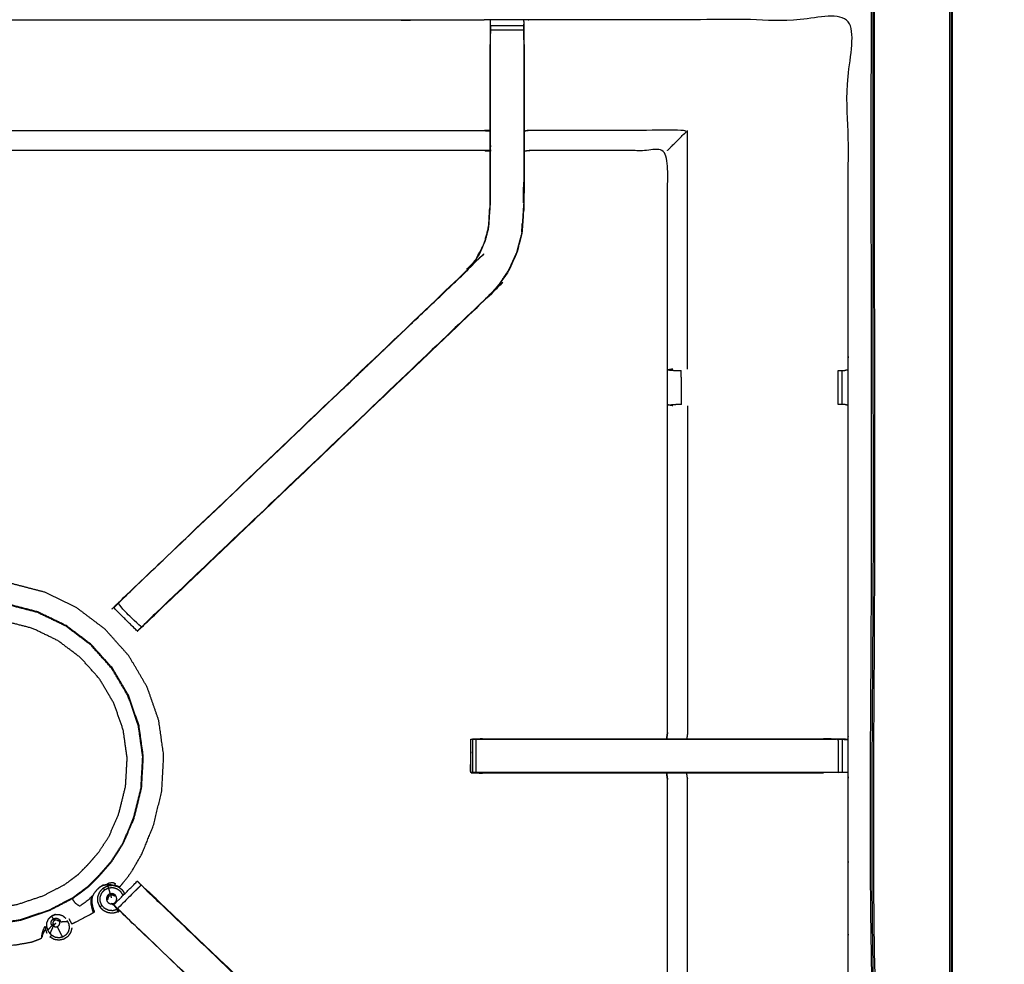
# Model space of a CAD drawing. Units: millimetres. Extents: x -1 to 162, y 0 to 188.
# Drawn here: x 52 to 71, y 135 to 153 of the extents above; entities that cross this region are included whole.
import ezdxf

# ---------------------------------------------------------------- set-up
doc = ezdxf.new("R2010")
doc.units = ezdxf.units.MM
doc.header["$MEASUREMENT"] = 0
doc.layers.add('PROIEZIONI 2D$Visible$Curves', color=7, linetype='Continuous', true_color=0x000000)
doc.layers.add('PROIEZIONI 2D$Visible$SceneSilhouetteCurves', color=7, linetype='Continuous', lineweight=50, true_color=0x000000)

msp = doc.modelspace()

# ---------------------------------------------------------------- linework, layer by layer
at = {"layer": 'PROIEZIONI 2D$Visible$Curves', "color": 18, "lineweight": -3, "true_color": 0x000000}
for points, knots in [([(69.905, 123.721), (69.903, 123.723), (69.901, 123.725), (69.895, 123.731), (69.889, 123.737), (69.901, 123.762), (69.912, 123.788), (69.916, 123.822), (69.92, 123.857), (69.92, 153.633), (69.92, 183.409), (69.916, 183.443), (69.912, 183.477), (69.901, 183.503), (69.889, 183.529), (69.895, 183.534), (69.901, 183.54), (69.903, 183.542), (69.905, 183.544)], [0, 0, 0, 1, 1, 2, 2, 3, 3, 4, 4, 5, 5, 6, 6, 7, 7, 8, 8, 9, 9, 9]), ([(0.05, 183.544), (0.052, 183.542), (0.054, 183.54), (0.06, 183.534), (0.066, 183.529), (0.054, 183.503), (0.043, 183.477), (0.039, 183.443), (0.035, 183.409), (0.035, 153.633), (0.035, 123.857), (0.039, 123.822), (0.043, 123.788), (0.054, 123.762), (0.066, 123.737), (0.091, 123.725), (0.117, 123.714), (0.151, 123.71), (0.185, 123.707), (16.495, 123.714), (32.804, 123.721), (34.926, 123.721), (37.048, 123.721), (53.409, 123.714), (69.77, 123.707), (69.804, 123.71), (69.838, 123.714), (69.864, 123.725), (69.889, 123.737)], [0, 0, 0, 1, 1, 2, 2, 3, 3, 4, 4, 5, 5, 6, 6, 7, 7, 8, 8, 9, 9, 10, 10, 11, 11, 12, 12, 13, 13, 14, 14, 14]), ([(32.804, 125.121), (17.134, 125.129), (1.465, 125.136), (1.465, 153.411), (1.465, 181.687), (17.134, 181.694), (32.804, 181.701), (34.926, 181.701), (37.048, 181.701), (52.769, 181.694), (68.49, 181.687), (68.49, 153.411), (68.49, 125.136), (52.769, 125.129), (37.048, 125.121), (34.926, 125.121), (32.804, 125.121)], [0, 0, 0, 1, 1, 2, 2, 3, 3, 4, 4, 5, 5, 6, 6, 7, 7, 8, 8, 8]), ([(37.048, 181.651), (34.926, 181.651), (32.804, 181.651), (17.152, 181.651), (1.5, 181.651), (1.5, 153.411), (1.5, 125.171), (17.152, 125.171), (32.804, 125.171), (34.926, 125.171), (37.048, 125.171), (52.752, 125.171), (68.455, 125.171), (68.455, 153.411), (68.455, 181.651), (52.752, 181.651), (37.048, 181.651)], [-3, -3, -3, -2, -2, -1, -1, 0, 0, 1, 1, 2, 2, 3, 3, 4, 4, 5, 5, 5]), ([(32.804, 125.209), (17.165, 125.203), (1.527, 125.198), (1.527, 153.411), (1.527, 181.625), (17.165, 181.619), (32.804, 181.614), (34.926, 181.614), (37.048, 181.614), (52.738, 181.619), (68.428, 181.625), (68.428, 153.411), (68.428, 125.198), (52.738, 125.203), (37.048, 125.209), (34.926, 125.209), (32.804, 125.209)], [0, 0, 0, 1, 1, 2, 2, 3, 3, 4, 4, 5, 5, 6, 6, 7, 7, 8, 8, 8]), ([(67.985, 125.323), (64.97, 125.328), (61.955, 125.333), (61.891, 125.33), (61.827, 125.328), (61.513, 125.328), (61.199, 125.328), (61.135, 125.33), (61.071, 125.333), (56.506, 125.333), (51.941, 125.333), (51.878, 125.33), (51.815, 125.328), (51.659, 125.319), (51.503, 125.31), (51.347, 125.319), (51.191, 125.328), (51.128, 125.33), (51.065, 125.333), (46.499, 125.333), (41.934, 125.333), (41.87, 125.33), (41.807, 125.328), (41.493, 125.328), (41.179, 125.328), (41.115, 125.33), (41.051, 125.333), (38.043, 125.328), (35.034, 125.323), (35.033, 128.646), (35.032, 131.969), (35.033, 132.31), (35.034, 132.651), (35.034, 135.761), (35.034, 138.872), (35.033, 138.937), (35.031, 139.002), (35.031, 139.316), (35.031, 139.63), (35.033, 139.696), (35.034, 139.763), (35.034, 142.869), (35.034, 145.975), (35.033, 146.316), (35.032, 146.657), (35.033, 149.98), (35.034, 153.303), (38.043, 153.298), (41.051, 153.293), (41.115, 153.296), (41.179, 153.298), (41.493, 153.298), (41.807, 153.298), (41.87, 153.296), (41.934, 153.293), (46.499, 153.293), (51.065, 153.293), (51.128, 153.296), (51.191, 153.299), (51.347, 153.307), (51.503, 153.316), (51.659, 153.307), (51.815, 153.299), (51.878, 153.296), (51.941, 153.293), (56.506, 153.293), (61.071, 153.293), (61.135, 153.296), (61.199, 153.298), (61.513, 153.298), (61.827, 153.298), (61.891, 153.296), (61.954, 153.293), (64.97, 153.298), (67.985, 153.303), (67.987, 149.98), (67.988, 146.657), (67.987, 146.316), (67.986, 145.975), (67.986, 142.869), (67.985, 139.763), (67.987, 139.698), (67.989, 139.633), (67.989, 139.319), (67.989, 139.005), (67.987, 138.938), (67.985, 138.872), (67.986, 135.761), (67.986, 132.651), (67.987, 132.31), (67.988, 131.969), (67.987, 128.646), (67.985, 125.323)], [-22, -22, -22, -21, -21, -20, -20, -19, -19, -18, -18, -17, -17, -16, -16, -15, -15, -14, -14, -13, -13, -12, -12, -11, -11, -10, -10, -9, -9, -8, -8, -7, -7, -6, -6, -5, -5, -4, -4, -3, -3, -2, -2, -1, -1, 0, 0, 1, 1, 2, 2, 3, 3, 4, 4, 5, 5, 6, 6, 7, 7, 8, 8, 9, 9, 10, 10, 11, 11, 12, 12, 13, 13, 14, 14, 15, 15, 16, 16, 17, 17, 18, 18, 19, 19, 20, 20, 21, 21, 22, 22, 23, 23, 24, 24, 24]), ([(61.198, 152.889), (61.198, 152.889), (61.198, 152.889), (61.198, 152.946), (61.198, 153.003), (61.198, 153.053), (61.198, 153.102), (61.198, 153.142), (61.198, 153.182), (61.198, 153.198), (61.198, 153.213), (61.199, 153.256), (61.199, 153.298)], [526.99727, 526.99727, 526.99727, 527, 527, 528, 528, 529, 529, 530, 530, 531, 531, 532, 532, 532]), ([(61.827, 153.298), (61.827, 153.256), (61.828, 153.213), (61.828, 153.198), (61.828, 153.182), (61.828, 153.142), (61.828, 153.102), (61.828, 153.053), (61.828, 153.003), (61.828, 152.946), (61.828, 152.889)], [487, 487, 487, 488, 488, 489, 489, 490, 490, 491, 491, 491.998691, 491.998691, 491.998691]), ([(61.192, 150.8), (61.132, 150.808), (61.071, 150.816), (56.506, 150.816), (51.941, 150.816), (51.881, 150.811), (51.821, 150.806), (51.821, 150.809), (51.821, 150.813), (51.821, 150.859), (51.821, 150.906), (51.821, 151.047), (51.821, 151.188), (51.821, 151.4), (51.821, 151.612), (51.821, 151.864), (51.821, 152.116), (51.821, 152.501), (51.821, 152.886), (51.819, 153.034), (51.817, 153.182)], [539, 539, 539, 540, 540, 541, 541, 542, 542, 543, 543, 544, 544, 545, 545, 546, 546, 547, 547, 548, 548, 548.717449, 548.717449, 548.717449]), ([(61.197, 153.182), (61.194, 153.034), (61.192, 152.886), (61.192, 152.856), (61.192, 152.827)], [532.2810224, 532.2810224, 532.2810224, 533, 533, 533.0757733, 533.0757733, 533.0757733]), ([(61.834, 152.827), (61.834, 152.856), (61.834, 152.886), (61.831, 153.049), (61.828, 153.213)], [485.9242267, 485.9242267, 485.9242267, 486, 486, 486.7938229, 486.7938229, 486.7938229]), ([(54.132, 142.219), (54.187, 142.277), (54.242, 142.334), (57.493, 145.434), (60.744, 148.535), (60.798, 148.598), (60.853, 148.661), (60.917, 148.756), (60.982, 148.851), (61.036, 148.969), (61.089, 149.087), (61.107, 149.154), (61.125, 149.221), (61.143, 149.288), (61.16, 149.355), (61.17, 149.499), (61.179, 149.642), (61.186, 149.738), (61.192, 149.833), (61.192, 150.333), (61.192, 150.833), (61.192, 150.987), (61.192, 151.14), (61.192, 151.384), (61.192, 151.628), (61.192, 151.872), (61.192, 152.116), (61.192, 152.472), (61.192, 152.827)], [512.10533, 512.10533, 512.10533, 513, 513, 514, 514, 515, 515, 516, 516, 517, 517, 518, 518, 519, 519, 520, 520, 521, 521, 522, 522, 523, 523, 524, 524, 525, 525, 526, 526, 526]), ([(61.214, 148.096), (61.212, 148.098), (61.21, 148.101), (57.97, 145.012), (54.731, 141.924), (54.686, 141.879), (54.642, 141.834), (54.604, 141.796), (54.566, 141.759), (54.343, 141.982), (54.119, 142.206), (54.157, 142.243), (54.195, 142.281), (54.241, 142.326), (54.286, 142.371), (57.518, 145.45), (60.749, 148.53), (60.803, 148.594), (60.858, 148.657), (60.923, 148.753), (60.988, 148.848), (61.042, 148.967), (61.095, 149.085), (61.113, 149.152), (61.131, 149.22), (61.149, 149.287), (61.167, 149.354), (61.176, 149.498), (61.185, 149.642), (61.192, 149.737), (61.198, 149.833), (61.198, 150.329), (61.198, 150.825), (61.198, 150.983), (61.198, 151.141), (61.198, 151.384), (61.198, 151.628), (61.198, 151.872), (61.198, 152.116), (61.198, 152.502), (61.198, 152.889)], [0, 0, 0, 1, 1, 2, 2, 3, 3, 4, 4, 5, 5, 6, 6, 7, 7, 8, 8, 9, 9, 10, 10, 11, 11, 12, 12, 13, 13, 14, 14, 15, 15, 16, 16, 17, 17, 18, 18, 19, 19, 20, 20, 20]), ([(61.834, 152.827), (61.834, 152.472), (61.834, 152.116), (61.834, 151.872), (61.834, 151.628), (61.834, 151.384), (61.834, 151.141), (61.834, 150.987), (61.834, 150.833), (61.834, 150.323), (61.834, 149.812), (61.827, 149.701), (61.819, 149.589), (61.808, 149.421), (61.797, 149.252), (61.772, 149.157), (61.747, 149.062), (61.722, 148.967), (61.697, 148.871), (61.62, 148.704), (61.544, 148.536), (61.454, 148.403), (61.364, 148.27), (61.289, 148.183), (61.214, 148.096), (57.954, 144.987), (54.695, 141.878), (54.676, 141.861), (54.658, 141.844)], [493, 493, 493, 494, 494, 495, 495, 496, 496, 497, 497, 498, 498, 499, 499, 500, 500, 501, 501, 502, 502, 503, 503, 504, 504, 505, 505, 506, 506, 506.283723, 506.283723, 506.283723]), ([(61.828, 152.889), (61.828, 152.502), (61.828, 152.116), (61.828, 151.872), (61.828, 151.628), (61.828, 151.384), (61.828, 151.14), (61.828, 150.983), (61.828, 150.825), (61.828, 150.319), (61.828, 149.813), (61.82, 149.701), (61.813, 149.589), (61.802, 149.421), (61.791, 149.253), (61.766, 149.158), (61.741, 149.063), (61.716, 148.968), (61.691, 148.874), (61.614, 148.706), (61.538, 148.539), (61.448, 148.407), (61.359, 148.274), (61.284, 148.187), (61.21, 148.101)], [0, 0, 0, 1, 1, 2, 2, 3, 3, 4, 4, 5, 5, 6, 6, 7, 7, 8, 8, 9, 9, 10, 10, 11, 11, 12, 12, 12]), ([(51.821, 151.188), (51.881, 151.192), (51.941, 151.197), (56.506, 151.197), (61.071, 151.197), (61.132, 151.19), (61.192, 151.183)], [0, 0, 0, 1, 1, 2, 2, 3, 3, 3]), ([(64.558, 150.816), (64.562, 150.82), (64.565, 150.823), (64.611, 150.869), (64.657, 150.915), (64.798, 151.056), (64.939, 151.197), (63.447, 151.197), (61.954, 151.197), (61.894, 151.19), (61.834, 151.183)], [0, 0, 0, 1, 1, 2, 2, 3, 3, 4, 4, 5, 5, 5]), ([(64.541, 139.642), (64.55, 139.702), (64.558, 139.763), (64.558, 142.864), (64.558, 145.965), (64.558, 146.316), (64.558, 146.667), (64.558, 148.742), (64.558, 150.816), (63.256, 150.816), (61.954, 150.816), (61.894, 150.808), (61.834, 150.8)], [474, 474, 474, 475, 475, 476, 476, 477, 477, 478, 478, 479, 479, 480, 480, 480]), ([(61.825, 149.822), (61.825, 149.822), (61.825, 149.822), (61.826, 150.019), (61.828, 150.215), (61.828, 150.215), (61.828, 150.215)], [407.998696, 407.998696, 407.998696, 408, 408, 409, 409, 409.000409, 409.000409, 409.000409]), ([(61.792, 149.267), (61.796, 149.343), (61.801, 149.418), (61.801, 149.423), (61.802, 149.428)], [405.031983, 405.031983, 405.031983, 406, 406, 406.132916, 406.132916, 406.132916]), ([(54.658, 141.844), (54.659, 141.844), (54.66, 141.844), (57.937, 144.97), (61.214, 148.096), (61.214, 148.096), (61.214, 148.096)], [397.789712, 397.789712, 397.789712, 398, 398, 399, 399, 399.001489, 399.001489, 399.001489]), ([(64.658, 146.664), (64.612, 146.656), (64.567, 146.649), (64.642, 146.643), (64.717, 146.637)], [0, 0, 0, 1, 1, 2, 2, 2]), ([(64.717, 146.637), (64.732, 146.637), (64.748, 146.637), (64.784, 146.637), (64.82, 146.637)], [0, 0, 0, 1, 1, 1.99661, 1.99661, 1.99661]), ([(67.796, 146.637), (67.796, 146.637), (67.796, 146.637), (67.835, 146.637), (67.874, 146.637), (67.891, 146.637), (67.908, 146.637), (67.947, 146.647), (67.985, 146.656)], [8.999351, 8.999351, 8.999351, 9, 9, 10, 10, 11, 11, 11.967228, 11.967228, 11.967228]), ([(64.658, 145.968), (64.612, 145.976), (64.567, 145.984), (64.643, 145.989), (64.719, 145.995)], [0, 0, 0, 1, 1, 2, 2, 2]), ([(64.821, 145.995), (64.785, 145.995), (64.75, 145.995), (64.734, 145.995), (64.719, 145.995), (64.718, 145.995), (64.718, 145.995)], [13.00295, 13.00295, 13.00295, 14, 14, 15, 15, 15.007016, 15.007016, 15.007016]), ([(67.986, 145.975), (67.948, 145.985), (67.91, 145.995), (67.892, 145.995), (67.874, 145.995), (67.835, 145.995), (67.796, 145.995), (67.796, 145.995), (67.795, 145.995)], [3, 3, 3, 4, 4, 5, 5, 6, 6, 6.001055, 6.001055, 6.001055]), ([(64.939, 145.968), (64.939, 142.866), (64.939, 139.763), (64.931, 139.702), (64.923, 139.642)], [0, 0, 0, 1, 1, 2, 2, 2]), ([(54.145, 136.832), (54.149, 136.831), (54.154, 136.831), (54.161, 136.838), (54.169, 136.845), (54.201, 136.882), (54.232, 136.92), (54.305, 137.014), (54.377, 137.109), (54.479, 137.285), (54.581, 137.46), (54.689, 137.727), (54.797, 137.994), (54.876, 138.317), (54.956, 138.641), (54.975, 138.98), (54.994, 139.319), (54.947, 139.656), (54.9, 139.992), (54.788, 140.313), (54.676, 140.634), (54.503, 140.927), (54.331, 141.22), (54.104, 141.473), (53.878, 141.727), (53.607, 141.931), (53.335, 142.136), (53.029, 142.283), (52.723, 142.431), (52.394, 142.516), (52.065, 142.601), (51.725, 142.62), (51.386, 142.639), (51.05, 142.592), (50.713, 142.545), (50.392, 142.433), (50.072, 142.321), (49.779, 142.148), (49.486, 141.976), (49.232, 141.749), (48.979, 141.523), (48.774, 141.252), (48.57, 140.98), (48.422, 140.674), (48.275, 140.368), (48.189, 140.039), (48.104, 139.71), (48.085, 139.371), (48.066, 139.031), (48.113, 138.695), (48.16, 138.358), (48.273, 138.037), (48.385, 137.717), (48.557, 137.424), (48.73, 137.131), (48.956, 136.877), (49.182, 136.624), (49.454, 136.419), (49.725, 136.215), (50.031, 136.067), (50.337, 135.92), (50.666, 135.835), (50.995, 135.749), (51.325, 135.726), (51.654, 135.702), (51.921, 135.717), (52.187, 135.731), (52.339, 135.759), (52.49, 135.786), (52.555, 135.81), (52.62, 135.835), (52.644, 135.846), (52.668, 135.857), (52.673, 135.86), (52.678, 135.863), (52.679, 135.866), (52.68, 135.869), (52.681, 135.871), (52.681, 135.872), (52.682, 135.877), (52.683, 135.881), (52.683, 135.882), (52.683, 135.884)], [-25, -25, -25, -24, -24, -23, -23, -22, -22, -21, -21, -20, -20, -19, -19, -18, -18, -17, -17, -16, -16, -15, -15, -14, -14, -13, -13, -12, -12, -11, -11, -10, -10, -9, -9, -8, -8, -7, -7, -6, -6, -5, -5, -4, -4, -3, -3, -2, -2, -1, -1, 0, 0, 1, 1, 2, 2, 3, 3, 4, 4, 5, 5, 6, 6, 7, 7, 8, 8, 9, 9, 10, 10, 11, 11, 12, 12, 13, 13, 14, 14, 15, 15, 15.207615, 15.207615, 15.207615]), ([(54.241, 142.334), (54.223, 142.317), (54.205, 142.3), (54.205, 142.298), (54.205, 142.296)], [392.9944565, 392.9944565, 392.9944565, 393, 393, 393.4597394, 393.4597394, 393.4597394]), ([(53.619, 141.433), (53.82, 141.209), (54.02, 140.985), (54.172, 140.726), (54.325, 140.467), (54.424, 140.183), (54.523, 139.899), (54.565, 139.602), (54.607, 139.304), (54.59, 139.004), (54.573, 138.704), (54.501, 138.417), (54.43, 138.131), (54.327, 137.89), (54.223, 137.649), (54.113, 137.477), (54.002, 137.306), (53.894, 137.182), (53.786, 137.057), (53.679, 136.948), (53.571, 136.839), (53.423, 136.728), (53.275, 136.618), (53.049, 136.501), (52.824, 136.385), (52.545, 136.291), (52.266, 136.197), (51.968, 136.155), (51.671, 136.114), (51.371, 136.131), (51.071, 136.148), (50.78, 136.223), (50.489, 136.298), (50.218, 136.429), (49.947, 136.559), (49.707, 136.74), (49.467, 136.921), (49.267, 137.145), (49.067, 137.369), (48.914, 137.628), (48.762, 137.887), (48.663, 138.171), (48.564, 138.454), (48.522, 138.752), (48.48, 139.05), (48.497, 139.35), (48.514, 139.65), (48.589, 139.941), (48.665, 140.232), (48.795, 140.502), (48.926, 140.773), (49.106, 141.013), (49.287, 141.253), (49.511, 141.453), (49.736, 141.653), (49.995, 141.806), (50.254, 141.958), (50.537, 142.057), (50.821, 142.157), (51.118, 142.198), (51.416, 142.24), (51.716, 142.223), (52.016, 142.206), (52.307, 142.131), (52.598, 142.056), (52.869, 141.925), (53.139, 141.795), (53.379, 141.614), (53.619, 141.433)], [-17, -17, -17, -16, -16, -15, -15, -14, -14, -13, -13, -12, -12, -11, -11, -10, -10, -9, -9, -8, -8, -7, -7, -6, -6, -5, -5, -4, -4, -3, -3, -2, -2, -1, -1, 0, 0, 1, 1, 2, 2, 3, 3, 4, 4, 5, 5, 6, 6, 7, 7, 8, 8, 9, 9, 10, 10, 11, 11, 12, 12, 13, 13, 14, 14, 15, 15, 16, 16, 17, 17, 17]), ([(48.492, 139.05), (48.509, 139.349), (48.526, 139.647), (48.601, 139.937), (48.676, 140.227), (48.806, 140.497), (48.936, 140.767), (49.116, 141.006), (49.296, 141.245), (49.52, 141.444), (49.743, 141.643), (50.001, 141.795), (50.259, 141.947), (50.542, 142.046), (50.824, 142.145), (51.121, 142.186), (51.417, 142.228), (51.716, 142.211), (52.015, 142.194), (52.305, 142.119), (52.594, 142.044), (52.864, 141.914), (53.134, 141.784), (53.373, 141.604), (53.612, 141.424), (53.811, 141.201), (54.011, 140.977), (54.163, 140.719), (54.315, 140.461), (54.413, 140.179), (54.512, 139.896), (54.554, 139.6), (54.595, 139.303), (54.579, 139.004), (54.562, 138.705), (54.491, 138.42), (54.419, 138.134), (54.317, 137.894), (54.214, 137.654), (54.103, 137.483), (53.993, 137.313), (53.885, 137.189), (53.778, 137.065), (53.671, 136.956), (53.564, 136.847), (53.416, 136.737), (53.269, 136.627), (53.044, 136.511), (52.819, 136.395), (52.541, 136.302), (52.264, 136.208), (51.967, 136.167), (51.671, 136.125), (51.372, 136.142), (51.073, 136.159), (50.783, 136.234), (50.493, 136.309), (50.224, 136.439), (49.954, 136.569), (49.715, 136.749), (49.476, 136.929), (49.276, 137.152), (49.077, 137.376), (48.925, 137.634), (48.773, 137.892), (48.674, 138.174), (48.575, 138.457), (48.534, 138.753), (48.492, 139.05)], [0, 0, 0, 1, 1, 2, 2, 3, 3, 4, 4, 5, 5, 6, 6, 7, 7, 8, 8, 9, 9, 10, 10, 11, 11, 12, 12, 13, 13, 14, 14, 15, 15, 16, 16, 17, 17, 18, 18, 19, 19, 20, 20, 21, 21, 22, 22, 23, 23, 24, 24, 25, 25, 26, 26, 27, 27, 28, 28, 29, 29, 30, 30, 31, 31, 32, 32, 33, 33, 34, 34, 34]), ([(54.566, 141.758), (54.54, 141.733), (54.515, 141.708), (54.504, 141.696), (54.493, 141.685), (54.269, 141.909), (54.046, 142.132), (54.046, 142.132), (54.047, 142.133)], [507.002855, 507.002855, 507.002855, 508, 508, 509, 509, 510, 510, 510.029134, 510.029134, 510.029134]), ([(54.119, 142.206), (54.082, 142.17), (54.046, 142.134), (54.046, 142.133), (54.047, 142.132)], [394.540944, 394.540944, 394.540944, 395, 395, 395.0028205, 395.0028205, 395.0028205]), ([(53.373, 137.07), (53.24, 136.971), (53.107, 136.872), (52.905, 136.768), (52.703, 136.664), (52.454, 136.58), (52.204, 136.496), (51.937, 136.459), (51.671, 136.421), (51.402, 136.436), (51.134, 136.451), (50.873, 136.519), (50.613, 136.586), (50.37, 136.703), (50.128, 136.82), (49.913, 136.982), (49.698, 137.144), (49.519, 137.345), (49.34, 137.545), (49.203, 137.777), (49.067, 138.009), (48.978, 138.263), (48.889, 138.517), (48.852, 138.783), (48.814, 139.05), (48.83, 139.318), (48.845, 139.587), (48.912, 139.848), (48.98, 140.108), (49.096, 140.351), (49.213, 140.593), (49.375, 140.808), (49.537, 141.023), (49.738, 141.202), (49.938, 141.381), (50.17, 141.518), (50.402, 141.654), (50.656, 141.743), (50.91, 141.832), (51.177, 141.869), (51.443, 141.906), (51.712, 141.891), (51.98, 141.876), (52.241, 141.809), (52.501, 141.741), (52.744, 141.625), (52.986, 141.508), (53.201, 141.346), (53.416, 141.184), (53.595, 140.983), (53.774, 140.782), (53.911, 140.551), (54.047, 140.319), (54.136, 140.065), (54.225, 139.811), (54.262, 139.544), (54.3, 139.278), (54.285, 139.009), (54.269, 138.741), (54.205, 138.484), (54.142, 138.227), (54.049, 138.011), (53.957, 137.795), (53.857, 137.642), (53.758, 137.489), (53.661, 137.377), (53.565, 137.266), (53.469, 137.168), (53.373, 137.07)], [0, 0, 0, 1, 1, 2, 2, 3, 3, 4, 4, 5, 5, 6, 6, 7, 7, 8, 8, 9, 9, 10, 10, 11, 11, 12, 12, 13, 13, 14, 14, 15, 15, 16, 16, 17, 17, 18, 18, 19, 19, 20, 20, 21, 21, 22, 22, 23, 23, 24, 24, 25, 25, 26, 26, 27, 27, 28, 28, 29, 29, 30, 30, 31, 31, 32, 32, 33, 33, 34, 34, 34]), ([(61.045, 139.642), (61.045, 139.642), (61.045, 139.642), (60.949, 139.638), (60.854, 139.635)], [422.9998836, 422.9998836, 422.9998836, 423, 423, 423.8903935, 423.8903935, 423.8903935]), ([(61.045, 139.642), (62.148, 139.642), (63.251, 139.642), (63.896, 139.642), (64.541, 139.642)], [459.00012, 459.00012, 459.00012, 460, 460, 460.790559, 460.790559, 460.790559]), ([(64.558, 139.763), (64.558, 139.763), (64.558, 139.763), (64.55, 139.703), (64.542, 139.643)], [414.9999622, 414.9999622, 414.9999622, 415, 415, 415.9302906, 415.9302906, 415.9302906]), ([(64.542, 139.642), (64.712, 139.642), (64.883, 139.642), (65.371, 139.642), (65.858, 139.642), (66.689, 139.642), (67.519, 139.642)], [460.7912, 460.7912, 460.7912, 461, 461, 462, 462, 463, 463, 463]), ([(67.986, 139.633), (67.782, 139.638), (67.578, 139.642), (67.549, 139.642), (67.519, 139.642)], [467.007922, 467.007922, 467.007922, 468, 468, 468.033851, 468.033851, 468.033851]), ([(60.822, 139.003), (60.822, 139.319), (60.822, 139.634), (60.838, 139.634), (60.854, 139.634), (60.889, 139.634), (60.924, 139.634)], [455, 455, 455, 456, 456, 457, 457, 457.966759, 457.966759, 457.966759]), ([(60.854, 139.634), (60.854, 139.319), (60.854, 139.003), (60.838, 139.003), (60.822, 139.003)], [0, 0, 0, 1, 1, 2, 2, 2]), ([(60.926, 139.003), (60.926, 139.319), (60.926, 139.634), (60.98, 139.634), (61.033, 139.634), (61.096, 139.634), (61.16, 139.634), (62.205, 139.634), (63.251, 139.634), (64.067, 139.634), (64.883, 139.634), (65.371, 139.634), (65.858, 139.634), (66.72, 139.634), (67.581, 139.634), (67.639, 139.634), (67.696, 139.634), (67.745, 139.634), (67.795, 139.634), (67.795, 139.319), (67.795, 139.003), (67.745, 139.003), (67.696, 139.003), (67.639, 139.003), (67.581, 139.003), (66.72, 139.003), (65.858, 139.003), (65.371, 139.003), (64.883, 139.003), (64.067, 139.003), (63.251, 139.003), (62.205, 139.003), (61.16, 139.003), (61.096, 139.003), (61.033, 139.003), (60.98, 139.003), (60.926, 139.003), (60.89, 139.003), (60.854, 139.003)], [0, 0, 0, 1, 1, 2, 2, 3, 3, 4, 4, 5, 5, 6, 6, 7, 7, 8, 8, 9, 9, 10, 10, 11, 11, 12, 12, 13, 13, 14, 14, 15, 15, 16, 16, 17, 17, 18, 18, 19, 19, 19]), ([(64.541, 139.634), (64.308, 139.632), (64.076, 139.631), (63.923, 139.632), (63.769, 139.634)], [416, 416, 416, 417, 417, 418, 418, 418]), ([(67.795, 139.634), (67.834, 139.634), (67.874, 139.634), (67.89, 139.634), (67.906, 139.634), (67.946, 139.633), (67.985, 139.633)], [464.001514, 464.001514, 464.001514, 465, 465, 466, 466, 466.95832, 466.95832, 466.95832]), ([(60.822, 139.395), (60.816, 139.21), (60.81, 139.026), (60.816, 139.019), (60.822, 139.012)], [424.392953, 424.392953, 424.392953, 425, 425, 425.506224, 425.506224, 425.506224]), ([(60.831, 139.003), (60.833, 139.001), (60.834, 138.999), (60.94, 138.996), (61.045, 138.992), (61.045, 138.992), (61.045, 138.992)], [425.857644, 425.857644, 425.857644, 426, 426, 427, 427, 427.00014, 427.00014, 427.00014]), ([(64.541, 138.992), (63.896, 138.992), (63.251, 138.992), (62.148, 138.992), (61.045, 138.992), (60.947, 138.997), (60.848, 139.002)], [452.209377, 452.209377, 452.209377, 453, 453, 454, 454, 454.883751, 454.883751, 454.883751]), ([(64.558, 132.661), (64.558, 135.766), (64.558, 138.872), (64.55, 138.932), (64.541, 138.992)], [437, 437, 437, 438, 438, 438.999899, 438.999899, 438.999899]), ([(67.519, 138.992), (66.689, 138.992), (65.858, 138.992), (65.371, 138.992), (64.883, 138.992), (64.713, 138.992), (64.542, 138.992)], [450, 450, 450, 451, 451, 452, 452, 452.208472, 452.208472, 452.208472]), ([(64.939, 132.658), (64.939, 135.765), (64.939, 138.872), (64.931, 138.932), (64.923, 138.992)], [0, 0, 0, 1, 1, 2, 2, 2]), ([(67.986, 139.004), (67.946, 139.004), (67.907, 139.003), (67.89, 139.003), (67.874, 139.003), (67.835, 139.003), (67.795, 139.003)], [446.035037, 446.035037, 446.035037, 447, 447, 448, 448, 448.999512, 448.999512, 448.999512]), ([(54.016, 136.863), (53.998, 136.866), (53.981, 136.868), (53.941, 136.87), (53.901, 136.872), (53.869, 136.866), (53.837, 136.861), (53.807, 136.843), (53.778, 136.826), (53.747, 136.797), (53.716, 136.767), (53.69, 136.734), (53.663, 136.7), (53.649, 136.67), (53.635, 136.641), (53.631, 136.611), (53.627, 136.581), (53.629, 136.546), (53.632, 136.512), (53.638, 136.48), (53.644, 136.448), (53.651, 136.425), (53.658, 136.403), (53.663, 136.39), (53.669, 136.377), (53.672, 136.371), (53.674, 136.365)], [10.531345, 10.531345, 10.531345, 11, 11, 12, 12, 13, 13, 14, 14, 15, 15, 16, 16, 17, 17, 18, 18, 19, 19, 20, 20, 21, 21, 22, 22, 23, 23, 23]), ([(54.036, 136.331), (53.987, 136.335), (53.938, 136.339), (53.893, 136.36), (53.849, 136.382), (53.815, 136.417), (53.782, 136.453), (53.763, 136.499), (53.745, 136.544), (53.744, 136.593), (53.743, 136.643), (53.761, 136.689), (53.778, 136.735), (53.81, 136.772), (53.843, 136.809), (53.887, 136.831), (53.93, 136.853), (53.979, 136.859), (54.028, 136.864), (54.059, 136.856), (54.09, 136.847)], [-8, -8, -8, -7, -7, -6, -6, -5, -5, -4, -4, -3, -3, -2, -2, -1, -1, 0, 0, 1, 1, 1.654727, 1.654727, 1.654727]), ([(53.778, 136.826), (53.778, 136.827), (53.778, 136.828), (53.808, 136.845), (53.837, 136.862), (53.87, 136.868), (53.903, 136.874), (53.907, 136.878), (53.912, 136.882), (53.93, 136.894), (53.949, 136.906), (53.989, 136.912), (54.028, 136.919), (54.052, 136.907), (54.075, 136.894), (54.069, 136.881), (54.063, 136.867), (54.061, 136.863), (54.058, 136.858), (54.047, 136.86), (54.037, 136.862)], [0, 0, 0, 1, 1, 2, 2, 3, 3, 4, 4, 5, 5, 6, 6, 7, 7, 8, 8, 9, 9, 9.281816, 9.281816, 9.281816]), ([(54.046, 136.494), (54.269, 136.717), (54.493, 136.941), (54.504, 136.93), (54.515, 136.919), (54.54, 136.893), (54.566, 136.868), (54.566, 136.867), (54.566, 136.867)], [182, 182, 182, 183, 183, 184, 184, 185, 185, 185.000899, 185.000899, 185.000899]), ([(54.145, 136.832), (54.143, 136.832), (54.142, 136.832), (54.137, 136.834), (54.131, 136.836), (54.118, 136.841), (54.105, 136.845), (54.08, 136.851), (54.055, 136.857), (54.055, 136.857), (54.054, 136.857)], [6, 6, 6, 7, 7, 8, 8, 9, 9, 10, 10, 10.019302, 10.019302, 10.019302]), ([(54.154, 136.831), (54.153, 136.831), (54.152, 136.832), (54.145, 136.834), (54.139, 136.836), (54.124, 136.841), (54.11, 136.846), (54.084, 136.852), (54.058, 136.858)], [14, 14, 14, 15, 15, 16, 16, 17, 17, 18, 18, 18]), ([(54.093, 136.846), (54.108, 136.842), (54.123, 136.838), (54.162, 136.809), (54.202, 136.78), (54.227, 136.741), (54.253, 136.701)], [1.686451, 1.686451, 1.686451, 2, 2, 3, 3, 3.958476, 3.958476, 3.958476]), ([(54.095, 136.847), (54.096, 136.847), (54.097, 136.846), (54.1, 136.845), (54.104, 136.844), (54.104, 136.844), (54.104, 136.843)], [6.732503, 6.732503, 6.732503, 7, 7, 8, 8, 8.225949, 8.225949, 8.225949]), ([(61.214, 130.53), (61.212, 130.528), (61.21, 130.526), (57.97, 133.614), (54.731, 136.702), (54.686, 136.747), (54.642, 136.792), (54.604, 136.83), (54.566, 136.868), (54.343, 136.644), (54.119, 136.421), (54.157, 136.383), (54.195, 136.345), (54.241, 136.3), (54.286, 136.255), (57.518, 133.176), (60.749, 130.096)], [0, 0, 0, 1, 1, 2, 2, 3, 3, 4, 4, 5, 5, 6, 6, 7, 7, 8, 8, 8]), ([(54.125, 136.837), (54.127, 136.836), (54.129, 136.836), (54.133, 136.835), (54.138, 136.834)], [10.674073, 10.674073, 10.674073, 11, 11, 11.6689453, 11.6689453, 11.6689453]), ([(54.127, 136.835), (54.13, 136.835), (54.133, 136.834), (54.137, 136.833), (54.141, 136.832), (54.143, 136.832), (54.145, 136.832)], [3.495029, 3.495029, 3.495029, 4, 4, 5, 5, 6, 6, 6]), ([(53.66, 136.341), (53.66, 136.343), (53.659, 136.345), (53.655, 136.356), (53.651, 136.368), (53.644, 136.39), (53.638, 136.413), (53.634, 136.43), (53.631, 136.447), (53.625, 136.472), (53.619, 136.497), (53.618, 136.527), (53.618, 136.556), (53.618, 136.574), (53.619, 136.591), (53.627, 136.628), (53.635, 136.665), (53.604, 136.628), (53.572, 136.59), (53.486, 136.526), (53.4, 136.462), (53.36, 136.49), (53.319, 136.519), (53.3, 136.545), (53.281, 136.572), (53.274, 136.586), (53.267, 136.6), (53.264, 136.605), (53.261, 136.61)], [6, 6, 6, 7, 7, 8, 8, 9, 9, 10, 10, 11, 11, 12, 12, 13, 13, 14, 14, 15, 15, 16, 16, 17, 17, 18, 18, 19, 19, 19.559404, 19.559404, 19.559404]), ([(54.125, 136.415), (54.116, 136.409), (54.108, 136.402), (54.069, 136.391), (54.03, 136.379), (53.989, 136.382), (53.949, 136.385), (53.912, 136.403), (53.875, 136.421), (53.847, 136.45), (53.819, 136.48), (53.804, 136.518), (53.789, 136.556), (53.788, 136.597), (53.788, 136.637), (53.802, 136.676), (53.816, 136.714), (53.843, 136.745), (53.87, 136.775), (53.906, 136.794), (53.943, 136.812), (53.959, 136.756), (53.976, 136.7)], [7.737277, 7.737277, 7.737277, 8, 8, 9, 9, 10, 10, 11, 11, 12, 12, 13, 13, 14, 14, 15, 15, 16, 16, 17, 17, 18, 18, 18]), ([(61.192, 125.799), (61.192, 126.155), (61.192, 126.51), (61.192, 126.754), (61.192, 126.998), (61.192, 127.242), (61.192, 127.486), (61.192, 127.639), (61.192, 127.793), (61.192, 128.293), (61.192, 128.793), (61.186, 128.888), (61.179, 128.984), (61.17, 129.127), (61.16, 129.271), (61.143, 129.338), (61.125, 129.405), (61.107, 129.472), (61.089, 129.539), (61.036, 129.657), (60.982, 129.775), (60.917, 129.87), (60.853, 129.965), (60.798, 130.028), (60.744, 130.091), (57.493, 133.192), (54.242, 136.292), (54.187, 136.349), (54.132, 136.407)], [166.000409, 166.000409, 166.000409, 167, 167, 168, 168, 169, 169, 170, 170, 171, 171, 172, 172, 173, 173, 174, 174, 175, 175, 176, 176, 177, 177, 178, 178, 179, 179, 179.893349, 179.893349, 179.893349]), ([(54.015, 136.509), (53.997, 136.51), (53.979, 136.511), (53.962, 136.519), (53.946, 136.527), (53.934, 136.54), (53.921, 136.553), (53.915, 136.57), (53.908, 136.587), (53.908, 136.605), (53.907, 136.623), (53.914, 136.64), (53.92, 136.657), (53.932, 136.67), (53.944, 136.684), (53.96, 136.692), (53.976, 136.7), (53.994, 136.702), (54.012, 136.704), (54.029, 136.7), (54.047, 136.695), (54.061, 136.684), (54.076, 136.674), (54.086, 136.658), (54.095, 136.643), (54.099, 136.625), (54.103, 136.608), (54.099, 136.59), (54.096, 136.572), (54.087, 136.557), (54.078, 136.541), (54.064, 136.53), (54.049, 136.519), (54.032, 136.514), (54.015, 136.509)], [10, 10, 10, 11, 11, 12, 12, 13, 13, 14, 14, 15, 15, 16, 16, 17, 17, 18, 18, 19, 19, 20, 20, 21, 21, 22, 22, 23, 23, 24, 24, 25, 25, 26, 26, 27, 27, 27]), ([(53.944, 136.684), (53.952, 136.674), (53.961, 136.664), (53.952, 136.654), (53.943, 136.644), (53.939, 136.632), (53.934, 136.62), (53.934, 136.607), (53.935, 136.594), (53.921, 136.59), (53.908, 136.587)], [0, 0, 0, 1, 1, 2, 2, 3, 3, 4, 4, 5, 5, 5]), ([(53.943, 136.812), (53.983, 136.817), (54.023, 136.821), (54.063, 136.81), (54.102, 136.8), (54.135, 136.776), (54.168, 136.752), (54.19, 136.717), (54.212, 136.683), (54.214, 136.673), (54.216, 136.664)], [0, 0, 0, 1, 1, 2, 2, 3, 3, 4, 4, 4.236311, 4.236311, 4.236311]), ([(53.976, 136.7), (53.98, 136.688), (53.984, 136.675), (53.987, 136.663), (53.991, 136.65), (53.995, 136.639), (53.998, 136.627)], [0, 0, 0, 1, 1, 2, 2, 3, 3, 3]), ([(54.076, 136.674), (54.066, 136.665), (54.055, 136.656), (54.045, 136.664), (54.034, 136.671), (54.022, 136.675), (54.009, 136.678), (53.996, 136.677), (53.984, 136.675)], [0, 0, 0, 1, 1, 2, 2, 3, 3, 4, 4, 4]), ([(61.215, 130.529), (61.215, 130.53), (61.214, 130.53), (57.937, 133.656), (54.66, 136.782), (54.659, 136.782), (54.658, 136.782)], [231.996008, 231.996008, 231.996008, 232, 232, 233, 233, 233.275842, 233.275842, 233.275842]), ([(54.658, 136.782), (54.676, 136.765), (54.695, 136.748), (57.955, 133.639), (61.214, 130.53)], [185.713288, 185.713288, 185.713288, 186, 186, 187, 187, 187]), ([(53.658, 136.404), (53.658, 136.404), (53.658, 136.405), (53.651, 136.427), (53.644, 136.449), (53.644, 136.449), (53.644, 136.45), (53.638, 136.481), (53.632, 136.513)], [26.67027, 26.67027, 26.67027, 27, 27, 28, 28, 29, 29, 30, 30, 30]), ([(54.047, 136.493), (54.046, 136.493), (54.046, 136.492), (54.082, 136.456), (54.119, 136.42)], [235.9977088, 235.9977088, 235.9977088, 236, 236, 236.4588651, 236.4588651, 236.4588651]), ([(54.049, 136.519), (54.064, 136.53), (54.078, 136.541), (54.087, 136.557), (54.096, 136.572), (54.099, 136.59), (54.103, 136.608), (54.099, 136.625), (54.095, 136.643)], [29, 29, 29, 30, 30, 31, 31, 32, 32, 33, 33, 33]), ([(52.818, 135.97), (52.807, 135.991), (52.795, 136.013), (52.784, 136.048), (52.773, 136.084), (52.775, 136.121), (52.778, 136.159), (52.794, 136.192), (52.809, 136.226), (52.835, 136.251), (52.861, 136.276)], [0, 0, 0, 1, 1, 2, 2, 3, 3, 4, 4, 4.967293, 4.967293, 4.967293]), ([(52.863, 136.278), (52.897, 136.293), (52.932, 136.307), (52.969, 136.308), (53.007, 136.309), (53.042, 136.297), (53.077, 136.285), (53.105, 136.26), (53.133, 136.236)], [5, 5, 5, 6, 6, 7, 7, 8, 8, 9, 9, 9]), ([(53.675, 136.366), (53.675, 136.364), (53.675, 136.363), (53.676, 136.36), (53.676, 136.357), (53.673, 136.353), (53.671, 136.35), (53.666, 136.345), (53.66, 136.341), (53.648, 136.334), (53.636, 136.326), (53.602, 136.308), (53.569, 136.29), (53.506, 136.258), (53.443, 136.225), (53.382, 136.194), (53.321, 136.163), (53.293, 136.148), (53.265, 136.134), (53.258, 136.131), (53.251, 136.129), (53.248, 136.13), (53.244, 136.13), (53.243, 136.131), (53.241, 136.132), (53.24, 136.133), (53.239, 136.133)], [-3.746961, -3.746961, -3.746961, -3, -3, -2, -2, -1, -1, 0, 0, 1, 1, 2, 2, 3, 3, 4, 4, 5, 5, 6, 6, 7, 7, 8, 8, 8.284551, 8.284551, 8.284551]), ([(53.643, 136.446), (53.65, 136.422), (53.657, 136.399), (53.663, 136.385), (53.669, 136.371), (53.672, 136.365), (53.675, 136.359), (53.675, 136.358), (53.676, 136.357)], [0, 0, 0, 1, 1, 2, 2, 3, 3, 4, 4, 4]), ([(53.658, 136.404), (53.664, 136.391), (53.669, 136.379), (53.672, 136.373), (53.675, 136.366)], [2.022394, 2.022394, 2.022394, 3, 3, 4, 4, 4]), ([(54.157, 136.381), (54.143, 136.37), (54.13, 136.359), (54.083, 136.345), (54.036, 136.331)], [7.643146, 7.643146, 7.643146, 8, 8, 9, 9, 9]), ([(54.205, 136.33), (54.205, 136.328), (54.205, 136.326), (54.224, 136.309), (54.242, 136.291)], [237.5318916, 237.5318916, 237.5318916, 238, 238, 238.0056256, 238.0056256, 238.0056256]), ([(52.866, 136.103), (52.861, 136.119), (52.856, 136.135), (52.857, 136.152), (52.858, 136.169)], [0, 0, 0, 1, 1, 2, 2, 2]), ([(52.858, 136.169), (52.865, 136.184), (52.872, 136.199), (52.885, 136.211), (52.897, 136.223), (52.912, 136.229), (52.928, 136.236), (52.945, 136.236), (52.962, 136.237), (52.978, 136.231), (52.994, 136.226), (53.006, 136.215), (53.019, 136.204)], [0, 0, 0, 1, 1, 2, 2, 3, 3, 4, 4, 5, 5, 6, 6, 6]), ([(52.866, 136.103), (52.868, 136.104), (52.87, 136.106), (52.875, 136.109), (52.88, 136.112)], [0, 0, 0, 1, 1, 2, 2, 2]), ([(52.897, 136.091), (52.889, 136.101), (52.88, 136.112), (52.888, 136.117), (52.897, 136.121), (52.894, 136.131), (52.891, 136.14), (52.891, 136.15), (52.891, 136.16), (52.895, 136.169), (52.899, 136.179), (52.907, 136.186), (52.914, 136.193), (52.909, 136.201), (52.904, 136.209), (52.917, 136.215), (52.929, 136.22), (52.931, 136.211), (52.932, 136.202), (52.943, 136.202), (52.953, 136.203), (52.963, 136.2), (52.973, 136.196), (52.981, 136.19), (52.989, 136.183), (52.997, 136.189), (53.005, 136.195), (53.011, 136.182), (53.018, 136.17), (53.019, 136.156), (53.021, 136.142), (53.017, 136.129), (53.014, 136.115), (53.006, 136.104), (52.997, 136.093), (52.986, 136.086), (52.974, 136.078), (52.961, 136.076), (52.947, 136.073), (52.934, 136.075), (52.92, 136.078), (52.909, 136.084), (52.897, 136.091)], [0, 0, 0, 1, 1, 2, 2, 3, 3, 4, 4, 5, 5, 6, 6, 7, 7, 8, 8, 9, 9, 10, 10, 11, 11, 12, 12, 13, 13, 14, 14, 15, 15, 16, 16, 17, 17, 18, 18, 19, 19, 20, 20, 21, 21, 21]), ([(52.887, 136.077), (52.888, 136.079), (52.89, 136.081), (52.893, 136.086), (52.897, 136.091)], [0, 0, 0, 1, 1, 2, 2, 2]), ([(52.897, 136.223), (52.897, 136.221), (52.898, 136.219), (52.901, 136.214), (52.904, 136.209)], [3, 3, 3, 4, 4, 5, 5, 5]), ([(52.941, 136.143), (52.932, 136.133), (52.924, 136.123), (52.917, 136.114), (52.909, 136.105), (52.903, 136.098), (52.897, 136.091)], [0, 0, 0, 1, 1, 2, 2, 3, 3, 3]), ([(53.191, 136.128), (53.196, 136.091), (53.2, 136.054), (53.191, 136.017), (53.182, 135.981), (53.16, 135.951), (53.139, 135.92), (53.107, 135.9), (53.076, 135.879), (53.065, 135.901), (53.053, 135.922), (53.02, 135.987), (52.986, 136.052), (52.985, 136.057), (52.983, 136.062), (52.981, 136.064), (52.98, 136.066), (52.977, 136.072), (52.974, 136.078)], [0, 0, 0, 1, 1, 2, 2, 3, 3, 4, 4, 5, 5, 6, 6, 7, 7, 8, 8, 9, 9, 9]), ([(53.035, 136.174), (53.033, 136.174), (53.03, 136.173), (53.024, 136.172), (53.018, 136.17)], [0, 0, 0, 1, 1, 2, 2, 2]), ([(53.022, 136.194), (53.021, 136.199), (53.019, 136.204), (53.027, 136.189), (53.035, 136.174)], [4, 4, 4, 5, 5, 6, 6, 6]), ([(53.156, 136.193), (53.162, 136.182), (53.169, 136.17), (53.18, 136.149), (53.191, 136.128)], [-0.34407, -0.34407, -0.34407, 0, 0, 1, 1, 1]), ([(53.194, 136.225), (53.216, 136.184), (53.238, 136.144), (53.238, 136.141), (53.238, 136.139)], [4, 4, 4, 5, 5, 5.052549, 5.052549, 5.052549]), ([(53.251, 136.129), (53.25, 136.13), (53.249, 136.131), (53.244, 136.135), (53.239, 136.139)], [16, 16, 16, 17, 17, 18, 18, 18]), ([(52.678, 135.863), (52.678, 135.864), (52.678, 135.866), (52.678, 135.872), (52.678, 135.879), (52.68, 135.894), (52.681, 135.909), (52.686, 135.933), (52.69, 135.957), (52.7, 135.988), (52.71, 136.019), (52.725, 136.051), (52.739, 136.082), (52.74, 136.081), (52.742, 136.081), (52.743, 136.078), (52.744, 136.076), (52.746, 136.07), (52.748, 136.064), (52.749, 136.059), (52.751, 136.053), (52.752, 136.052), (52.752, 136.051)], [-1, -1, -1, 0, 0, 1, 1, 2, 2, 3, 3, 4, 4, 5, 5, 6, 6, 7, 7, 8, 8, 9, 9, 9.46572, 9.46572, 9.46572]), ([(52.699, 135.942), (52.693, 135.924), (52.687, 135.906), (52.685, 135.895), (52.683, 135.884)], [4, 4, 4, 5, 5, 6, 6, 6]), ([(52.701, 135.945), (52.701, 135.945), (52.7, 135.944), (52.7, 135.943), (52.7, 135.943)], [1, 1, 1, 2, 2, 3, 3, 3]), ([(52.752, 136.037), (52.738, 136.013), (52.723, 135.99), (52.712, 135.968), (52.701, 135.945)], [7.106224, 7.106224, 7.106224, 8, 8, 8.989287, 8.989287, 8.989287]), ([(53.096, 135.838), (53.051, 135.829), (53.006, 135.819), (52.961, 135.826), (52.915, 135.833), (52.876, 135.856), (52.836, 135.879), (52.851, 135.896), (52.865, 135.912)], [1, 1, 1, 2, 2, 3, 3, 4, 4, 5, 5, 5]), ([(53.076, 135.879), (53.04, 135.871), (53.003, 135.863), (52.966, 135.869), (52.929, 135.875), (52.897, 135.894), (52.865, 135.912), (52.854, 135.934), (52.842, 135.955), (52.866, 136.011), (52.891, 136.067)], [0, 0, 0, 1, 1, 2, 2, 3, 3, 4, 4, 5, 5, 5]), ([(53.249, 136.053), (53.237, 136.008), (53.226, 135.964), (53.199, 135.926), (53.173, 135.889), (53.134, 135.864), (53.096, 135.838)], [0, 0, 0, 1, 1, 2, 2, 3, 3, 3])]:
    msp.add_open_spline(points, degree=2, knots=knots, dxfattribs=at)
at = {"layer": 'PROIEZIONI 2D$Visible$Curves', "color": 18, "true_color": 0x000000}
msp.add_open_spline([(37.048, 183.594), (53.402, 183.594), (69.755, 183.594), (69.799, 183.588), (69.842, 183.582), (69.874, 183.563), (69.905, 183.544), (69.924, 183.513), (69.942, 183.482), (69.949, 183.438), (69.955, 183.394), (69.955, 153.633), (69.955, 123.871), (69.949, 123.828), (69.942, 123.784), (69.924, 123.753), (69.905, 123.721), (69.874, 123.703), (69.842, 123.684), (69.799, 123.678), (69.755, 123.671), (64.564, 123.671), (59.374, 123.671)], degree=2, knots=[14, 14, 14, 15, 15, 16, 16, 17, 17, 18, 18, 19, 19, 20, 20, 21, 21, 22, 22, 23, 23, 24, 24, 24.317401, 24.317401, 24.317401], dxfattribs=at)
at = {"layer": 'PROIEZIONI 2D$Visible$Curves', "color": 18, "lineweight": -3, "true_color": 0x000000}
for points in [[(61.828, 153.182), (61.513, 153.182), (61.198, 153.182)], [(61.828, 153.102), (61.513, 153.102), (61.198, 153.102)], [(64.939, 146.664), (64.939, 148.93), (64.939, 151.197)], [(64.822, 145.995), (64.821, 146.316), (64.82, 146.637)], [(67.796, 145.995), (67.796, 146.316), (67.796, 146.637)], [(67.874, 145.995), (67.874, 146.316), (67.874, 146.637)], [(67.986, 146.657), (67.986, 146.657), (67.986, 146.657)], [(67.986, 146.656), (67.987, 146.657), (67.988, 146.657)], [(54.492, 141.687), (54.529, 141.723), (54.565, 141.759)], [(67.874, 139.634), (67.874, 139.319), (67.874, 139.003)], [(64.542, 138.992), (64.55, 138.932), (64.558, 138.872)], [(53.93, 136.853), (53.936, 136.833), (53.943, 136.812)], [(54.024, 136.864), (54.003, 136.867), (53.982, 136.87)], [(54.084, 136.851), (54.082, 136.851), (54.08, 136.852)], [(54.09, 136.847), (54.091, 136.847), (54.093, 136.846)], [(54.565, 136.867), (54.529, 136.903), (54.492, 136.939)], [(53.843, 136.809), (53.857, 136.792), (53.87, 136.775)], [(54.247, 136.695), (54.229, 136.689), (54.212, 136.683)], [(53.782, 136.453), (53.8, 136.467), (53.819, 136.48)], [(52.936, 136.308), (52.899, 136.292), (52.862, 136.276)], [(52.864, 136.277), (52.879, 136.249), (52.895, 136.221)], [(53.666, 136.384), (53.666, 136.384), (53.667, 136.383)], [(54.13, 136.359), (54.119, 136.381), (54.108, 136.402)], [(54.13, 136.359), (54.143, 136.37), (54.157, 136.381)], [(52.795, 136.013), (52.832, 136.053), (52.869, 136.093)], [(52.81, 136.226), (52.809, 136.225), (52.809, 136.225)], [(53.169, 136.17), (53.103, 136.167), (53.038, 136.164)], [(52.7, 135.942), (52.7, 135.942), (52.7, 135.942)], [(52.752, 136.051), (52.752, 136.044), (52.751, 136.038)], [(52.779, 135.95), (52.765, 135.994), (52.751, 136.038)], [(52.865, 135.912), (52.842, 135.941), (52.818, 135.97)]]:
    msp.add_open_spline(points, degree=2, dxfattribs=at)
at = {"layer": 'PROIEZIONI 2D$Visible$SceneSilhouetteCurves', "color": 18, "true_color": 0x000000}
msp.add_open_spline([(37.048, 183.594), (53.402, 183.594), (69.755, 183.594), (69.799, 183.588), (69.842, 183.582), (69.874, 183.563), (69.905, 183.544), (69.924, 183.513), (69.942, 183.482), (69.949, 183.438), (69.955, 183.394), (69.955, 153.633), (69.955, 123.871), (69.949, 123.828), (69.942, 123.784), (69.924, 123.753), (69.905, 123.721), (69.874, 123.703), (69.842, 123.684), (69.799, 123.678), (69.755, 123.671), (64.564, 123.671), (59.374, 123.671)], degree=2, knots=[14, 14, 14, 15, 15, 16, 16, 17, 17, 18, 18, 19, 19, 20, 20, 21, 21, 22, 22, 23, 23, 24, 24, 24.317401, 24.317401, 24.317401], dxfattribs=at)

doc.saveas('drawing.dxf')
